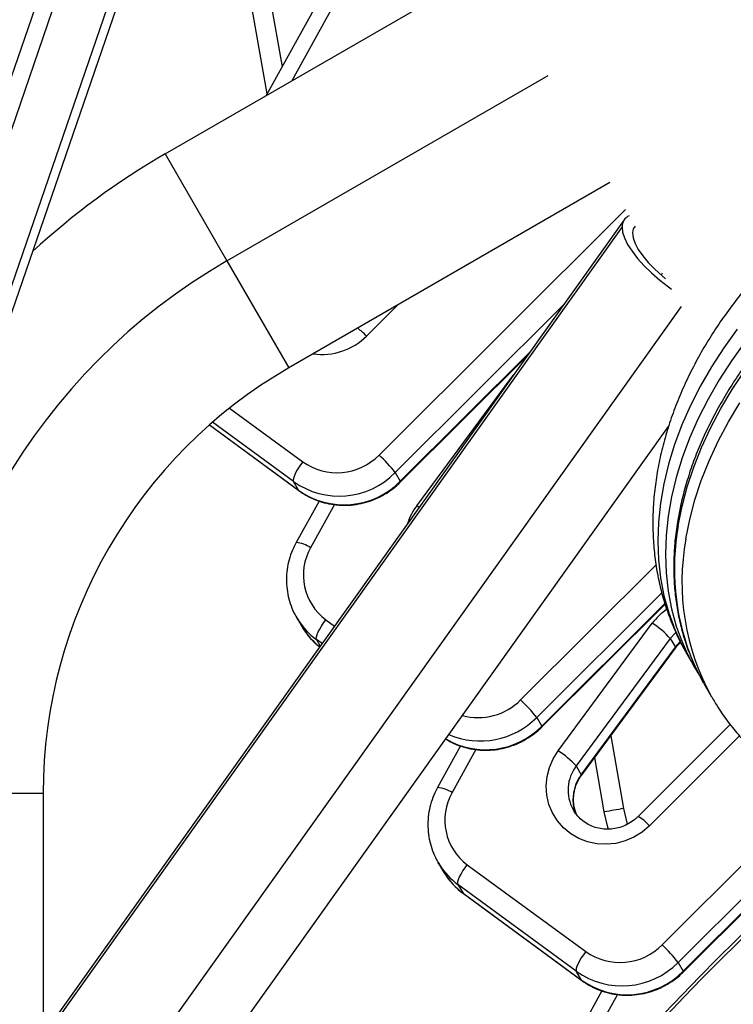
# Model space of a CAD drawing. Extents: x 1751 to 2361, y 2179 to 2638.
# Drawn here: x 2009 to 2016, y 2472 to 2482 of the extents above; entities that cross this region are included whole.
import ezdxf

# ---------------------------------------------------------------- set-up
doc = ezdxf.new("R2010")
doc.units = 0
doc.header["$LTSCALE"] = 0.125
doc.header["$MEASUREMENT"] = 0
doc.layers.add('CONTOUR', color=7, linetype='CONTINUOUS')

msp = doc.modelspace()

# ---------------------------------------------------------------- linework, layer by layer
at = {"layer": 'CONTOUR'}
for p, q in [((2006.78717, 2473.41161), (2010.68392, 2484.72972)), ((2006.92258, 2473.29665), (2010.81933, 2484.61476)), ((2007.49806, 2473.20302), (2011.3948, 2484.52113)), ((2007.39708, 2473.16945), (2011.29383, 2484.48755)), ((2011.46613, 2484.13554), (2012.00185, 2481.09732)), ((2011.85763, 2480.83613), (2011.31909, 2483.89036)), ((2012.75238, 2482.45666), (2011.84949, 2480.82138)), ((2012.89226, 2482.40806), (2012.09421, 2480.96267)), ((2010.87774, 2480.26034), (2013.96296, 2482.04159)), ((2011.47149, 2479.23193), (2014.55671, 2481.01318)), ((2010.87774, 2480.26034), (2011.47149, 2479.23193)), ((2015.15046, 2479.98478), (2012.06524, 2478.20353)), ((2012.93356, 2477.36628), (2015.29961, 2479.72645)), ((2015.28732, 2479.62714), (2009.66558, 2471.7402)), ((2015.26635, 2479.55874), (2009.64462, 2471.6718)), ((2011.47149, 2479.23193), (2012.06524, 2478.20353)), ((2015.65355, 2479.11341), (2015.64134, 2479.09628)), ((2010.26849, 2470.97889), (2015.83843, 2478.79318)), ((2013.10864, 2478.80594), (2012.81195, 2478.50998)), ((2014.70618, 2478.81184), (2013.08832, 2477.19801)), ((2013.13685, 2477.11395), (2014.37945, 2478.35346)), ((2013.13877, 2477.10745), (2014.35869, 2478.32434)), ((2013.29394, 2476.87915), (2014.19795, 2478.10331)), ((2014.19795, 2478.10331), (2014.22664, 2478.13908)), ((2011.49725, 2477.81793), (2012.19981, 2477.30228)), ((2010.88705, 2470.86955), (2015.71327, 2477.64045)), ((2011.30277, 2477.65543), (2012.16166, 2477.02504)), ((2011.30355, 2477.65612), (2012.15851, 2477.02862)), ((2012.10998, 2477.11267), (2011.33367, 2477.68245)), ((2013.08832, 2477.19801), (2013.13685, 2477.11395)), ((2012.15851, 2477.02862), (2012.10998, 2477.11267)), ((2012.16165, 2477.02505), (2012.15851, 2477.02862)), ((2012.35628, 2476.92474), (2012.13548, 2476.52484)), ((2012.50407, 2476.89048), (2012.27536, 2476.47624)), ((2013.31691, 2476.86279), (2013.29394, 2476.87915)), ((2014.29236, 2475.01277), (2015.59362, 2476.3108)), ((2015.64875, 2476.04313), (2014.44712, 2474.84449)), ((2014.49565, 2474.76044), (2015.67889, 2475.94075)), ((2014.49757, 2474.75394), (2015.68092, 2475.93435)), ((2012.13854, 2475.80905), (2012.18707, 2475.725)), ((2012.15633, 2475.77991), (2012.13854, 2475.80905)), ((2012.18707, 2475.725), (2012.20187, 2475.70053)), ((2012.42153, 2475.78333), (2012.50422, 2475.72264)), ((2014.65274, 2474.52563), (2015.55675, 2475.7498)), ((2012.38464, 2475.55487), (2012.33171, 2475.59372)), ((2012.33171, 2475.59372), (2012.36779, 2475.53123)), ((2015.73035, 2475.60338), (2014.82634, 2474.37921)), ((2015.73035, 2475.60338), (2015.77888, 2475.51933)), ((2015.77888, 2475.51933), (2015.82546, 2475.57164)), ((2014.87487, 2474.29516), (2015.77888, 2475.51933)), ((2014.87636, 2474.28817), (2015.78037, 2475.51234)), ((2015.8916, 2475.4507), (2015.96488, 2475.32377)), ((2016.05327, 2475.17068), (2016.12656, 2475.04374)), ((2014.44712, 2474.84449), (2014.49565, 2474.76044)), ((2016.30669, 2474.77678), (2015.4214, 2473.89368)), ((2015.15775, 2474.66922), (2015.28099, 2473.9703)), ((2016.39562, 2474.66688), (2015.52955, 2473.80296)), ((2013.71508, 2474.57123), (2013.49428, 2474.17133)), ((2013.86287, 2474.53696), (2013.63416, 2474.12273)), ((2015.09651, 2473.93744), (2015.00416, 2474.46123)), ((2014.82634, 2474.37921), (2014.87487, 2474.29516)), ((2008.51834, 2474.11693), (2009.70584, 2474.11693)), ((2009.70584, 2474.11693), (2009.70584, 2471.79668)), ((2015.65116, 2472.65926), (2017.09902, 2474.10353)), ((2017.31531, 2473.99662), (2015.80592, 2472.49098)), ((2015.85445, 2472.40693), (2017.40731, 2473.95593)), ((2015.85637, 2472.40043), (2017.41321, 2473.95341)), ((2013.49734, 2473.45554), (2013.54587, 2473.37149)), ((2013.51513, 2473.4264), (2013.49734, 2473.45554)), ((2013.54587, 2473.37149), (2013.56067, 2473.34702)), ((2013.78033, 2473.42982), (2014.91741, 2472.59526)), ((2014.82758, 2472.40565), (2013.69051, 2473.24021)), ((2013.69051, 2473.24021), (2013.73904, 2473.15616)), ((2013.73904, 2473.15616), (2014.87611, 2472.3216)), ((2013.74218, 2473.15258), (2013.73904, 2473.15616)), ((2013.74218, 2473.15258), (2014.87926, 2472.31802)), ((2014.87611, 2472.3216), (2014.82758, 2472.40565)), ((2015.80592, 2472.49098), (2015.85445, 2472.40693)), ((2014.87925, 2472.31803), (2014.87611, 2472.3216)), ((2015.07388, 2472.21772), (2014.85308, 2471.81782)), ((2015.22167, 2472.18345), (2014.99296, 2471.76922))]:
    msp.add_line(p, q, dxfattribs=at)
at = {"layer": 'CONTOUR', "flags": 128}
for points in [[(2015.26635, 2479.55874), (2015.27166, 2479.50861), (2015.28973, 2479.45204), (2015.32018, 2479.39016), (2015.36239, 2479.32425), (2015.41551, 2479.25564), (2015.47845, 2479.18574), (2015.54994, 2479.11595), (2015.62851, 2479.04771), (2015.71256, 2478.98241), (2015.74105, 2478.96185)], [(2015.39213, 2479.5662), (2015.37498, 2479.53908), (2015.36742, 2479.50004)], [(2015.36742, 2479.50004), (2015.37292, 2479.4534), (2015.39136, 2479.40033), (2015.42227, 2479.34212), (2015.46489, 2479.28022), (2015.51819, 2479.21613), (2015.58083, 2479.15145), (2015.65129, 2479.08776), (2015.68394, 2479.06077)], [(2016.37299, 2478.57673), (2016.24416, 2478.39764), (2016.12623, 2478.21539), (2016.01963, 2478.03061), (2015.92471, 2477.84393), (2015.84181, 2477.65602), (2015.77121, 2477.4675), (2015.71315, 2477.27903), (2015.66784, 2477.09126), (2015.63542, 2476.90484), (2015.61602, 2476.72041), (2015.6097, 2476.5386), (2015.61647, 2476.36005), (2015.63633, 2476.18536), (2015.66919, 2476.01515), (2015.71495, 2475.84999), (2015.77344, 2475.69045), (2015.84447, 2475.5371), (2015.8916, 2475.4507)], [(2016.44628, 2478.4498), (2016.31744, 2478.27071), (2016.19952, 2478.08845), (2016.09291, 2477.90367), (2015.998, 2477.717), (2015.91509, 2477.52908), (2015.84449, 2477.34057), (2015.78643, 2477.1521), (2015.74112, 2476.96433), (2015.70871, 2476.77791), (2015.6893, 2476.59348), (2015.68298, 2476.41167), (2015.68976, 2476.23312), (2015.70961, 2476.05843), (2015.74247, 2475.88821), (2015.78823, 2475.72305), (2015.83391, 2475.59521)], [(2015.80646, 2476.68677), (2015.84319, 2476.87371), (2015.89277, 2477.06178), (2015.95503, 2477.25034), (2016.02976, 2477.43873), (2016.1167, 2477.6263), (2016.21555, 2477.81242), (2016.32597, 2477.99642), (2016.44758, 2478.17769)], [(2015.87974, 2476.55983), (2015.91647, 2476.74678), (2015.96605, 2476.93485), (2016.02832, 2477.12341), (2016.10305, 2477.3118), (2016.18999, 2477.49937), (2016.28884, 2477.68548), (2016.39926, 2477.86949)], [(2012.19981, 2477.30228), (2012.17802, 2477.27268), (2012.158, 2477.2426), (2012.14051, 2477.2132), (2012.12624, 2477.18561), (2012.11573, 2477.16089), (2012.10938, 2477.13999), (2012.10744, 2477.12371), (2012.10998, 2477.11267)], [(2013.13877, 2477.10745), (2013.13908, 2477.10818), (2013.13685, 2477.11395)], [(2012.33171, 2475.59372), (2012.32917, 2475.60476), (2012.33111, 2475.62104), (2012.33746, 2475.64194), (2012.34797, 2475.66667), (2012.36224, 2475.69426), (2012.37972, 2475.72365), (2012.39974, 2475.75373), (2012.42153, 2475.78333)], [(2015.78247, 2475.66077), (2015.77887, 2475.65749), (2015.73035, 2475.60338)], [(2015.77888, 2475.51933), (2015.78074, 2475.51313), (2015.78037, 2475.51234)], [(2016.05327, 2475.17068), (2015.98109, 2475.30747), (2015.92341, 2475.43932)], [(2014.49757, 2474.75394), (2014.49788, 2474.75467), (2014.49565, 2474.76044)], [(2015.52955, 2473.80296), (2015.45954, 2473.74303), (2015.38117, 2473.69434), (2015.29638, 2473.65808), (2015.20726, 2473.63515), (2015.116, 2473.62612), (2015.02485, 2473.63121), (2014.93607, 2473.65029), (2014.85184, 2473.68288), (2014.77424, 2473.7282), (2014.70518, 2473.78512), (2014.64637, 2473.85223), (2014.59926, 2473.92789), (2014.56501, 2474.01021), (2014.54446, 2474.09719), (2014.53813, 2474.18666), (2014.54616, 2474.27643), (2014.56836, 2474.36427), (2014.60418, 2474.44803), (2014.65274, 2474.52563)], [(2014.87487, 2474.29516), (2014.87673, 2474.28897), (2014.87638, 2474.28819)], [(2015.13602, 2473.7701), (2015.12979, 2473.79165), (2015.09651, 2473.93744)], [(2015.28099, 2473.9703), (2015.31287, 2473.83305), (2015.31661, 2473.82038)], [(2013.69051, 2473.24021), (2013.68797, 2473.25125), (2013.68991, 2473.26753), (2013.69626, 2473.28843), (2013.70677, 2473.31315), (2013.72104, 2473.34075), (2013.73852, 2473.37014), (2013.75854, 2473.40022), (2013.78033, 2473.42982)], [(2014.91741, 2472.59526), (2014.89562, 2472.56566), (2014.8756, 2472.53558), (2014.85811, 2472.50618), (2014.84384, 2472.47859), (2014.83333, 2472.45387), (2014.82698, 2472.43297), (2014.82504, 2472.41668), (2014.82758, 2472.40565)], [(2015.85637, 2472.40043), (2015.85668, 2472.40116), (2015.85445, 2472.40693)]]:
    msp.add_lwpolyline(points, dxfattribs=at)
at = {"layer": 'CONTOUR'}
for radius in [20.35941, 20.3305]:
    msp.add_circle((2030.58084, 2458.13357), radius, dxfattribs=at)
for centre, radius, start, end in [((2014.42464, 2474.11693), 7.0938, 120, 132.801516), ((2015.38012, 2479.56065), 0.11378, 113.349257, 180.95969), ((2014.42464, 2474.11693), 5.9063, 120, 180), ((2011.88183, 2477.56676), 1.32468, 45.400529, 50.307819), ((2012.38583, 2478.93481), 0.60172, 261.823841, 315.086532), ((2014.42464, 2474.11693), 4.7188, 120, 180), ((2012.5291, 2477.76515), 0.56805, 234.57095, 315.398966), ((2012.00189, 2476.35413), 1.37566, 37.8378, 47.370737), ((2012.5491, 2477.72917), 0.7569, 234.538566, 315.431349), ((2012.59763, 2477.64511), 0.7569, 234.538566, 315.431349), ((2013.76648, 2476.52931), 0.58795, 143.486783, 162.367913), ((2018.1021, 2476.27278), 2.33267, 169.777424, 200.934494), ((2012.11058, 2476.22761), 0.29827, 56.465848, 85.211233), ((2012.73956, 2476.2123), 0.534, 150.377349, 233.447395), ((2018.11708, 2476.14599), 2.2753, 169.520314, 209.028699), ((2016.02238, 2475.40541), 0.57916, 124.264014, 143.512956), ((2012.74761, 2476.16117), 0.70354, 212.814322, 233.761199), ((2015.08552, 2475.01497), 0.87295, 42.380662, 57.329021), ((2012.79579, 2476.07684), 0.7031, 212.358241, 231.92389), ((2017.73058, 2476.34311), 2.0388, 201.520593, 212.482603), ((2013.88477, 2475.4194), 0.57574, 254.82458, 315.067923), ((2013.36069, 2474.00062), 1.37566, 37.8378, 47.370737), ((2013.90567, 2475.38126), 0.76242, 246.682518, 315.249367), ((2013.95554, 2475.29358), 0.75892, 239.746564, 315.372386), ((2014.18151, 2473.7908), 0.87295, 42.380662, 57.329021), ((2015.13276, 2474.14675), 0.38463, 142.814841, 208.914076), ((2015.18421, 2474.06222), 0.38724, 143.020132, 203.957027), ((2013.46938, 2473.8741), 0.29827, 56.465848, 85.211233), ((2014.09836, 2473.85879), 0.534, 150.377349, 233.447395), ((2019.82058, 2447.95502), 26.40838, 99.898288, 100.304828), ((2015.23581, 2473.56265), 0.37951, 39.286874, 60.723501), ((2014.10641, 2473.80766), 0.70354, 212.814322, 233.761199), ((2014.15489, 2473.72356), 0.70347, 212.360668, 233.761751), ((2015.2467, 2473.05812), 0.56805, 234.57095, 315.398966), ((2014.71949, 2471.64711), 1.37566, 37.8378, 47.370737), ((2015.2667, 2473.02215), 0.7569, 234.538566, 315.431349), ((2015.31523, 2472.93809), 0.7569, 234.538566, 315.431349)]:
    msp.add_arc(centre, radius, start, end, dxfattribs=at)
for points, knots in [([(2021.57895, 2480.62838), (2021.54412, 2480.64116), (2021.44961, 2480.67583), (2021.29056, 2480.72391), (2021.10069, 2480.76994), (2020.90541, 2480.80542), (2020.70533, 2480.83045), (2020.5011, 2480.84489), (2020.29345, 2480.8487), (2020.08307, 2480.8419), (2019.87068, 2480.82456), (2019.65698, 2480.79677), (2019.44266, 2480.75867), (2019.22839, 2480.71043), (2019.01484, 2480.65226), (2018.80264, 2480.58437), (2018.5924, 2480.507), (2018.38475, 2480.4204), (2018.18027, 2480.32487), (2017.97957, 2480.22068), (2017.78321, 2480.10815), (2017.59176, 2479.98759), (2017.4058, 2479.85935), (2017.22586, 2479.72377), (2017.05248, 2479.58123), (2016.8862, 2479.43211), (2016.72752, 2479.27679), (2016.57696, 2479.11569), (2016.43502, 2478.94923), (2016.30217, 2478.77786), (2016.1789, 2478.60206), (2016.06567, 2478.42233), (2015.96292, 2478.23922), (2015.8711, 2478.0533), (2015.79057, 2477.86516), (2015.7217, 2477.67547), (2015.66478, 2477.48488), (2015.62006, 2477.29411), (2015.58771, 2477.10387), (2015.56783, 2476.91488), (2015.56045, 2476.72785), (2015.56551, 2476.54349), (2015.5829, 2476.36243), (2015.61243, 2476.18529), (2015.65393, 2476.01266), (2015.70696, 2475.84495), (2015.77194, 2475.68305), (2015.83374, 2475.55173), (2015.87791, 2475.47694), (2015.8927, 2475.4519)], [0, 0, 0, 0, 0.0125018, 0.0339269, 0.0554281, 0.0770438, 0.0987563, 0.1205474, 0.1423993, 0.1642954, 0.1862215, 0.2081657, 0.230118, 0.2520706, 0.2740196, 0.295963, 0.3179003, 0.3398321, 0.3617602, 0.3836869, 0.4056149, 0.4275474, 0.4494865, 0.4714355, 0.4933971, 0.5153741, 0.5373682, 0.5593805, 0.5814108, 0.6034575, 0.6255168, 0.6475817, 0.6696416, 0.6916844, 0.7136948, 0.7356549, 0.7575447, 0.7793429, 0.8010288, 0.8225835, 0.8439916, 0.865243, 0.8863336, 0.9072663, 0.9280509, 0.9487032, 0.9692449, 0.9897018, 1, 1, 1, 1]), ([(2022.91374, 2479.48964), (2022.89943, 2479.50822), (2022.85213, 2479.5696), (2022.76115, 2479.66621), (2022.64153, 2479.77925), (2022.51191, 2479.88398), (2022.37341, 2479.98061), (2022.22624, 2480.0687), (2022.07088, 2480.14801), (2021.90779, 2480.21827), (2021.73748, 2480.27925), (2021.56047, 2480.33075), (2021.37731, 2480.37259), (2021.18858, 2480.40466), (2020.99489, 2480.42684), (2020.79683, 2480.43907), (2020.59502, 2480.44133), (2020.39011, 2480.43361), (2020.18271, 2480.41595), (2019.97348, 2480.38842), (2019.76306, 2480.35111), (2019.55209, 2480.30414), (2019.34121, 2480.24767), (2019.13106, 2480.18188), (2018.92229, 2480.10698), (2018.71552, 2480.0232), (2018.51138, 2479.93079), (2018.31049, 2479.83005), (2018.11345, 2479.72128), (2017.92087, 2479.60481), (2017.73332, 2479.48099), (2017.55139, 2479.3502), (2017.37561, 2479.21283), (2017.20654, 2479.06929), (2017.04468, 2478.92), (2016.89053, 2478.76543), (2016.74457, 2478.60602), (2016.60725, 2478.44225), (2016.479, 2478.27461), (2016.36022, 2478.10362), (2016.2513, 2477.92976), (2016.15257, 2477.75359), (2016.06437, 2477.57563), (2015.98699, 2477.39642), (2015.92063, 2477.21653), (2015.86575, 2477.03653), (2015.82527, 2476.87171), (2015.80684, 2476.76742), (2015.79892, 2476.72267)], [0, 0, 0, 0, 0.009483, 0.0313225, 0.0531821, 0.0750697, 0.0969907, 0.1189483, 0.1409431, 0.1629739, 0.1850378, 0.2071308, 0.2292485, 0.2513862, 0.2735396, 0.2957047, 0.3178779, 0.3400565, 0.3622381, 0.3844208, 0.4066032, 0.4287844, 0.4509641, 0.4731421, 0.4953184, 0.5174932, 0.5396669, 0.5618399, 0.5840127, 0.6061859, 0.6283598, 0.6505349, 0.6727118, 0.694891, 0.717073, 0.739258, 0.7614463, 0.7836378, 0.8058326, 0.82803, 0.8502293, 0.8724289, 0.894627, 0.916821, 0.9390078, 0.961184, 0.983345, 1, 1, 1, 1]), ([(2012.16166, 2477.02504), (2012.17741, 2477.01405), (2012.21899, 2476.98503), (2012.29223, 2476.94666), (2012.38132, 2476.91315), (2012.4744, 2476.89145), (2012.56982, 2476.88175), (2012.66604, 2476.88427), (2012.76148, 2476.89898), (2012.85453, 2476.92568), (2012.9437, 2476.96389), (2013.02732, 2477.01315), (2013.09187, 2477.06245), (2013.12696, 2477.09612), (2013.13877, 2477.10745)], [0, 0, 0, 0, 0.05456032, 0.14407157, 0.23366407, 0.3233602, 0.41317125, 0.50310032, 0.59314305, 0.68328882, 0.77352201, 0.86382306, 0.95416897, 1, 1, 1, 1]), ([(2015.79892, 2476.72267), (2015.79411, 2476.69105), (2015.78029, 2476.60021), (2015.76648, 2476.45134), (2015.76133, 2476.27728), (2015.76813, 2476.10609), (2015.78674, 2475.93837), (2015.81673, 2475.77449), (2015.85946, 2475.61567), (2015.89421, 2475.5067), (2015.91788, 2475.45243), (2015.91993, 2475.44773)], [0, 0, 0, 0, 0.0703054, 0.2019425, 0.3334501, 0.4647476, 0.5958173, 0.7266518, 0.8572567, 0.9876528, 1, 1, 1, 1]), ([(2012.13548, 2476.52484), (2012.12654, 2476.50774), (2012.10277, 2476.46224), (2012.07353, 2476.38406), (2012.05117, 2476.29088), (2012.04126, 2476.19583), (2012.04382, 2476.10067), (2012.05868, 2476.00688), (2012.0861, 2475.91638), (2012.11898, 2475.83996), (2012.14699, 2475.79689), (2012.15785, 2475.78019)], [0, 0, 0, 0, 0.0733177, 0.1951046, 0.3168628, 0.4384687, 0.5599091, 0.6811831, 0.8023029, 0.9232934, 1, 1, 1, 1]), ([(2012.20345, 2475.70086), (2012.21027, 2475.6894), (2012.23315, 2475.65096), (2012.28324, 2475.59316), (2012.33097, 2475.54656), (2012.35885, 2475.52511), (2012.36181, 2475.52284)], [0, 0, 0, 0, 0.1670302, 0.5602416, 0.9533993, 1, 1, 1, 1]), ([(2015.78037, 2475.51234), (2015.7863, 2475.52015), (2015.80109, 2475.53965), (2015.81942, 2475.55622), (2015.8304, 2475.56615)], [0, 0, 0, 0, 0.4007949, 1, 1, 1, 1]), ([(2016.129, 2475.04227), (2016.1483, 2475.00892), (2016.1964, 2474.92575), (2016.28545, 2474.80023), (2016.39406, 2474.66542), (2016.51285, 2474.5384), (2016.64096, 2474.41917), (2016.77822, 2474.30814), (2016.92425, 2474.20559), (2017.07875, 2474.11188), (2017.24122, 2474.02711), (2017.41163, 2473.95238), (2017.55283, 2473.89841), (2017.6389, 2473.87309), (2017.66385, 2473.86576)], [0, 0, 0, 0, 0.0595141, 0.1483805, 0.2372573, 0.3262805, 0.4155786, 0.5052676, 0.5954455, 0.686189, 0.7775494, 0.869551, 0.9621913, 1, 1, 1, 1]), ([(2013.57249, 2474.63706), (2013.59857, 2474.6223), (2013.65215, 2474.59197), (2013.74022, 2474.5598), (2013.83317, 2474.53789), (2013.92863, 2474.52825), (2014.02484, 2474.53076), (2014.12028, 2474.54547), (2014.21333, 2474.57217), (2014.3025, 2474.61038), (2014.38612, 2474.65964), (2014.45067, 2474.70894), (2014.48576, 2474.74261), (2014.49757, 2474.75394)], [0, 0, 0, 0, 0.0902761, 0.1854995, 0.2808331, 0.3762888, 0.47187, 0.5675719, 0.6633834, 0.7592878, 0.8552643, 0.9512885, 1, 1, 1, 1]), ([(2014.8248, 2473.91969), (2014.82377, 2473.92175), (2014.81283, 2473.94383), (2014.80272, 2473.99063), (2014.79616, 2474.05799), (2014.80308, 2474.12636), (2014.82197, 2474.19273), (2014.84774, 2474.24691), (2014.8687, 2474.27712), (2014.87636, 2474.28817)], [0, 0, 0, 0, 0.0183271, 0.1961083, 0.3734182, 0.5498584, 0.7252317, 0.8995306, 1, 1, 1, 1]), ([(2013.49428, 2474.17133), (2013.48534, 2474.15423), (2013.46157, 2474.10873), (2013.43233, 2474.03055), (2013.40997, 2473.93737), (2013.40006, 2473.84232), (2013.40262, 2473.74716), (2013.41748, 2473.65337), (2013.4449, 2473.56287), (2013.47778, 2473.48645), (2013.50579, 2473.44338), (2013.51665, 2473.42668)], [0, 0, 0, 0, 0.0733177, 0.1951046, 0.3168628, 0.4384687, 0.5599091, 0.6811831, 0.8023029, 0.9232934, 1, 1, 1, 1]), ([(2015.4214, 2473.89368), (2015.41394, 2473.88657), (2015.3897, 2473.86345), (2015.34313, 2473.83012), (2015.28032, 2473.79886), (2015.21335, 2473.77861), (2015.14443, 2473.76986), (2015.0756, 2473.77283), (2015.00889, 2473.7874), (2014.94633, 2473.81316), (2014.88945, 2473.84924), (2014.84116, 2473.89528), (2014.81002, 2473.93339), (2014.79876, 2473.95735), (2014.79696, 2473.96118)], [0, 0, 0, 0, 0.0413671, 0.1345941, 0.2278069, 0.3209653, 0.4141775, 0.5075839, 0.6013275, 0.6955431, 0.7903356, 0.8857471, 0.9817227, 1, 1, 1, 1]), ([(2013.56225, 2473.34735), (2013.56908, 2473.33589), (2013.59197, 2473.29747), (2013.64191, 2473.23949), (2013.69666, 2473.18711), (2013.73196, 2473.16034), (2013.74218, 2473.15258)], [0, 0, 0, 0, 0.1499597, 0.5029846, 0.8559613, 1, 1, 1, 1]), ([(2014.87926, 2472.31802), (2014.89501, 2472.30703), (2014.93659, 2472.27801), (2015.00983, 2472.23964), (2015.09892, 2472.20613), (2015.192, 2472.18443), (2015.28742, 2472.17473), (2015.38364, 2472.17725), (2015.47908, 2472.19196), (2015.57213, 2472.21866), (2015.6613, 2472.25687), (2015.74492, 2472.30613), (2015.80947, 2472.35543), (2015.84456, 2472.3891), (2015.85637, 2472.40043)], [0, 0, 0, 0, 0.0545603, 0.1440716, 0.2336641, 0.3233602, 0.4131713, 0.5031003, 0.593143, 0.6832888, 0.773522, 0.8638231, 0.954169, 1, 1, 1, 1])]:
    msp.add_open_spline(points, degree=3, knots=knots, dxfattribs=at)

doc.saveas('drawing.dxf')
